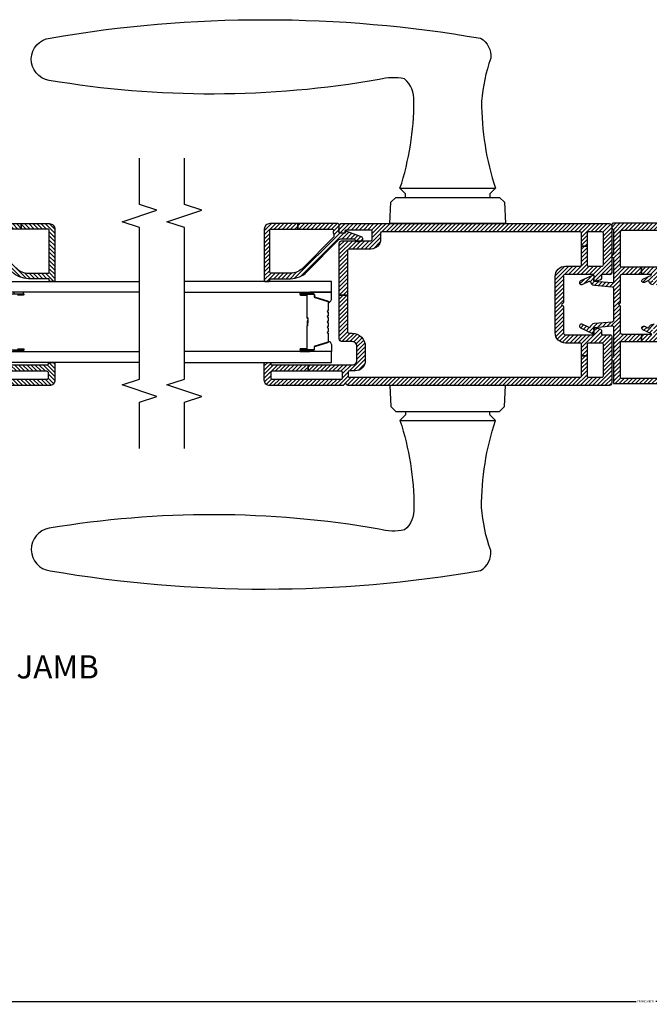
# Model space of a CAD drawing. Units: inches. Extents: x 0 to 402, y 0 to 258.
# Drawn here: x 29 to 35, y 158 to 168 of the extents above; entities that cross this region are included whole.
import ezdxf

# ---------------------------------------------------------------- set-up
doc = ezdxf.new("R2010")
doc.units = ezdxf.units.IN
doc.header["$MEASUREMENT"] = 0
doc.layers.get('Defpoints').update_dxf_attribs({"color": 253})
for name, color, linetype in [('ZP-ANNO-DIMS', 2, 'Continuous'), ('ZP-ANNO-MARK', 9, 'Continuous'), ('ZP-ANNO-TITL', 44, 'Continuous'), ('ZP-SECT-ALUM', 63, 'Continuous'), ('ZP-SECT-GLAS', 153, 'Continuous'), ('ZP-SECT-HDWR', 53, 'Continuous'), ('ZP-SECT-SEAL', 8, 'Continuous'), ('ZP-SECT-VINL', 130, 'Continuous'), ('ZP-SECT-VLHA', 124, 'Continuous')]:
    doc.layers.add(name, color=color, linetype=linetype)
doc.layers.add('ZP-ANNO-NPLT', color=7, linetype='Continuous', plot=False)
doc.styles.get("Standard").update_dxf_attribs({"font": 'arial.ttf'})
doc.dimstyles.new('3 inch Tick', dxfattribs={"dimtxt": 0.25, "dimasz": 0.125, "dimexe": 0.09375, "dimexo": 0.25, "dimgap": 0.0875, "dimtad": 1, "dimdec": 4, "dimzin": 10, "dimdsep": 46, "dimlunit": 5, "dimtxsty": 'Standard', "dimblk1": 'ARCHTICK', "dimblk2": 'ARCHTICK', "dimsah": 1, "dimcen": 0.09, "dimclrd": 256, "dimclre": 256, "dimclrt": 255, "dimadec": 3, "dimazin": 2, "dimtfac": 0.75, "dimtdec": 4, "dimtofl": 0, "dimtmove": 2, "dimatfit": 3, "dimfxl": 1, "dimfrac": 2, "dimtolj": 1, "dimtzin": 0, "dimlwd": -1, "dimlwe": -1, "dimarcsym": 0})
pattern_1 = [(315, (3.439315, 4.17613), (0.02209709, 0.02209709), [])]

# ---------------------------------------------------------------- blocks, each defined once
blk = doc.blocks.new('101CS - WinDor Inswing Door BF (Dual .875in IG) Astragal')
at = {"layer": 'ZP-SECT-VLHA'}
h = blk.add_hatch(dxfattribs=at)
h.set_pattern_fill('ANSI31', color=256, scale=0.25, angle=-90)
h.set_pattern_definition(pattern_1)
edge = h.paths.add_edge_path()
edge.add_line((5.187, 3.351), (5.187, 0.454))
edge.add_arc((5.157, 0.456), 0.03, 270, 356.777, ccw=False)
edge.add_line((5.157, 0.426), (4.652, 0.426))
edge.add_arc((4.652, 0.441), 0.015, 180, 270, ccw=False)
edge.add_line((4.637, 0.441), (4.637, 0.526))
edge.add_arc((4.627, 0.526), 0.01, 0, 90)
edge.add_line((4.627, 0.536), (4.593, 0.536))
edge.add_arc((4.593, 0.551), 0.015, 200, 270, ccw=False)
edge.add_line((4.579, 0.546), (4.564, 0.589))
edge.add_arc((4.582, 0.596), 0.02, 90, 200, ccw=False)
edge.add_line((4.582, 0.616), (4.622, 0.616))
edge.add_arc((4.622, 0.631), 0.015, 270, 360)
edge.add_line((4.637, 0.631), (4.637, 0.931))
edge.add_arc((4.622, 0.931), 0.015, 360, 450)
edge.add_line((4.622, 0.946), (4.339, 0.946))
edge.add_arc((4.339, 0.961), 0.015, 225, 270, ccw=False)
edge.add_line((4.328, 0.951), (4.312, 0.966))
edge.add_line((4.312, 0.966), (4.297, 0.951))
edge.add_arc((4.286, 0.961), 0.015, 270, 315, ccw=False)
edge.add_line((4.286, 0.946), (4.007, 0.946))
edge.add_arc((4.007, 0.926), 0.02, 90, 180)
edge.add_line((3.987, 0.926), (3.987, 0.631))
edge.add_arc((4.002, 0.631), 0.015, 180, 270)
edge.add_line((4.002, 0.616), (4.042, 0.616))
edge.add_arc((4.042, 0.596), 0.02, -20, 90, ccw=False)
edge.add_line((4.061, 0.589), (4.045, 0.546))
edge.add_arc((4.031, 0.551), 0.015, 270, 340, ccw=False)
edge.add_line((4.031, 0.536), (3.997, 0.536))
edge.add_arc((3.997, 0.526), 0.01, 90, 180)
edge.add_line((3.987, 0.526), (3.987, 0.441))
edge.add_arc((3.972, 0.441), 0.015, -90, 0, ccw=False)
edge.add_line((3.972, 0.426), (3.467, 0.426))
edge.add_arc((3.467, 0.456), 0.03, 180, 270, ccw=False)
edge.add_line((3.437, 0.456), (3.437, 3.27))
edge.add_arc((3.452, 3.27), 0.015, 115.3769, 180, ccw=False)
edge.add_arc((3.437, 3.301), 0.02, 295.3769, 424.6231)
edge.add_arc((3.452, 3.333), 0.015, 180, 244.6231, ccw=False)
edge.add_line((3.437, 3.333), (3.437, 4.116))
edge.add_arc((3.497, 4.116), 0.06, 90, 180, ccw=False)
edge.add_line((3.497, 4.176), (3.675, 4.176))
edge.add_arc((3.675, 4.164), 0.012, 0, 90, ccw=False)
edge.add_line((3.687, 4.164), (3.687, 4.116))
edge.add_arc((3.677, 4.115), 0.01, -105.0417, 3.6763, ccw=False)
edge.add_arc((3.672, 4.096), 0.01, 75.9638, 180)
edge.add_line((3.662, 4.096), (3.662, 3.704))
edge.add_line((3.662, 3.704), (3.592, 3.704))
edge.add_line((3.592, 3.704), (3.592, 4.091))
edge.add_arc((3.577, 4.091), 0.015, 0, 90)
edge.add_line((3.577, 4.106), (3.522, 4.106))
edge.add_arc((3.522, 4.091), 0.015, 90, 180)
edge.add_line((3.507, 4.091), (3.507, 3.346))
edge.add_arc((3.522, 3.346), 0.015, 180, 270)
edge.add_line((3.522, 3.331), (3.577, 3.331))
edge.add_arc((3.577, 3.346), 0.015, 270, 360)
edge.add_line((3.592, 3.346), (3.592, 3.704))
edge.add_line((3.592, 3.704), (3.662, 3.704))
edge.add_line((3.662, 3.704), (3.662, 3.226))
edge.add_arc((3.712, 3.226), 0.05, 180, 270)
edge.add_line((3.712, 3.176), (3.862, 3.176))
edge.add_arc((3.862, 3.226), 0.05, 270, 360)
edge.add_line((3.912, 3.226), (3.912, 3.336))
edge.add_arc((3.942, 3.336), 0.03, 90, 180, ccw=False)
edge.add_line((3.942, 3.366), (4.413, 3.366))
edge.add_line((4.413, 3.366), (4.413, 3.276))
edge.add_line((4.413, 3.276), (4.017, 3.276))
edge.add_arc((4.017, 3.261), 0.015, 90, 180)
edge.add_line((4.002, 3.261), (4.002, 3.226))
edge.add_arc((3.862, 3.226), 0.14, -90, 0, ccw=False)
edge.add_line((3.862, 3.086), (3.707, 3.086))
edge.add_arc((3.707, 3.196), 0.11, 180.0015, 270, ccw=False)
edge.add_line((3.597, 3.196), (3.597, 3.256))
edge.add_arc((3.582, 3.256), 0.015, 0.0015, 90)
edge.add_line((3.582, 3.271), (3.542, 3.271))
edge.add_arc((3.542, 3.256), 0.015, 90, 180)
edge.add_line((3.527, 3.256), (3.527, 0.766))
edge.add_arc((3.542, 0.766), 0.015, 180, 270)
edge.add_line((3.542, 0.751), (3.757, 0.751))
edge.add_line((3.757, 0.751), (3.757, 0.691))
edge.add_line((3.757, 0.691), (3.542, 0.691))
edge.add_arc((3.542, 0.676), 0.015, 90, 180)
edge.add_line((3.527, 0.676), (3.527, 0.531))
edge.add_arc((3.542, 0.531), 0.015, 180, 270)
edge.add_line((3.542, 0.516), (3.882, 0.516))
edge.add_arc((3.882, 0.531), 0.015, 270, 360)
edge.add_line((3.897, 0.531), (3.897, 0.676))
edge.add_arc((3.882, 0.676), 0.015, 0, 90)
edge.add_line((3.882, 0.691), (3.757, 0.691))
edge.add_line((3.757, 0.691), (3.757, 0.751))
edge.add_line((3.757, 0.751), (3.882, 0.751))
edge.add_arc((3.882, 0.766), 0.015, 270, 360)
edge.add_line((3.897, 0.766), (3.897, 0.926))
edge.add_arc((4.007, 0.926), 0.11, 90, 180, ccw=False)
edge.add_line((4.007, 1.036), (4.617, 1.036))
edge.add_arc((4.617, 0.926), 0.11, 0, 90, ccw=False)
edge.add_line((4.727, 0.926), (4.727, 0.766))
edge.add_arc((4.742, 0.766), 0.015, 180, 270)
edge.add_line((4.742, 0.751), (4.944, 0.751))
edge.add_line((4.944, 0.751), (4.944, 0.691))
edge.add_line((4.944, 0.691), (4.742, 0.691))
edge.add_arc((4.742, 0.676), 0.015, 90, 180)
edge.add_line((4.727, 0.676), (4.727, 0.531))
edge.add_arc((4.742, 0.531), 0.015, 180, 270)
edge.add_line((4.742, 0.516), (5.082, 0.516))
edge.add_arc((5.082, 0.531), 0.015, 270, 360)
edge.add_line((5.097, 0.531), (5.097, 0.676))
edge.add_arc((5.082, 0.676), 0.015, 0, 90)
edge.add_line((5.082, 0.691), (4.944, 0.691))
edge.add_line((4.944, 0.691), (4.944, 0.751))
edge.add_line((4.944, 0.751), (5.082, 0.751))
edge.add_arc((5.082, 0.766), 0.015, 270, 360)
edge.add_line((5.097, 0.766), (5.097, 2.906))
edge.add_arc((5.082, 2.906), 0.015, 360, 450)
edge.add_line((5.082, 2.921), (5.017, 2.921))
edge.add_arc((5.017, 3.026), 0.105, 180, 270, ccw=False)
edge.add_line((4.912, 3.026), (4.912, 3.261))
edge.add_arc((4.897, 3.261), 0.015, 0, 90)
edge.add_line((4.897, 3.276), (4.413, 3.276))
edge.add_line((4.413, 3.276), (4.413, 3.366))
edge.add_line((4.413, 3.366), (4.972, 3.366))
edge.add_arc((4.972, 3.336), 0.03, 0, 90, ccw=False)
edge.add_line((5.002, 3.336), (5.002, 3.026))
edge.add_arc((5.017, 3.026), 0.015, 180, 270)
edge.add_line((5.017, 3.011), (5.102, 3.011))
edge.add_arc((5.102, 3.026), 0.015, 270, 360)
edge.add_line((5.117, 3.026), (5.117, 3.291))
edge.add_arc((5.102, 3.291), 0.015, 0, 99.6055)
edge.add_arc((5.097, 3.321), 0.015, 178.3925, 279.6055, ccw=False)
edge.add_line((5.082, 3.321), (5.082, 3.351))
edge.add_arc((5.097, 3.351), 0.015, 90, 180, ccw=False)
edge.add_line((5.097, 3.366), (5.172, 3.366))
edge.add_arc((5.172, 3.351), 0.015, 0, 90, ccw=False)
h = blk.add_hatch(dxfattribs=at)
h.set_pattern_fill('ANSI31', color=256, scale=0.25, angle=-90)
h.set_pattern_definition(pattern_1)
edge = h.paths.add_edge_path()
edge.add_line((5.127, 4.176), (4.572, 4.176))
edge.add_arc((4.572, 4.166), 0.01, 90, 180)
edge.add_line((4.562, 4.166), (4.562, 4.126))
edge.add_arc((4.572, 4.126), 0.01, 180, 270)
edge.add_line((4.572, 4.116), (4.582, 4.116))
edge.add_arc((4.582, 4.106), 0.01, 0, 90, ccw=False)
edge.add_line((4.592, 4.106), (4.592, 3.893))
edge.add_arc((4.842, 3.893), 0.25, 180, 225.1747)
edge.add_line((4.666, 3.715), (5.014, 3.37))
edge.add_arc((4.992, 3.349), 0.03, 0, 45.1747, ccw=False)
edge.add_line((5.022, 3.349), (5.022, 3.217))
edge.add_arc((4.992, 3.217), 0.03, 293.5823, 360, ccw=False)
edge.add_arc((5.01, 3.176), 0.015, 113.5823, 180)
edge.add_line((4.995, 3.176), (4.995, 3.137))
edge.add_arc((5.02, 3.137), 0.025, 180, 339.7181)
edge.add_line((5.044, 3.128), (5.106, 3.295))
edge.add_arc((5.101, 3.297), 0.005, 339.7181, 455)
edge.add_line((5.1, 3.302), (5.088, 3.301))
edge.add_arc((5.087, 3.306), 0.005, 180, 275, ccw=False)
edge.add_line((5.082, 3.306), (5.082, 3.357))
edge.add_arc((5.097, 3.357), 0.015, 85.7369, 180, ccw=False)
edge.add_line((5.099, 3.372), (5.171, 3.366))
edge.add_arc((5.172, 3.381), 0.015, 265.7369, 360)
edge.add_line((5.187, 3.381), (5.187, 3.813))
edge.add_line((5.187, 3.813), (5.127, 3.813))
edge.add_line((5.127, 3.813), (5.127, 3.445))
edge.add_arc((5.112, 3.445), 0.015, 260.4059, 360, ccw=False)
edge.add_arc((5.097, 3.356), 0.075, 80.4059, 112.3927)
edge.add_arc((5.057, 3.453), 0.03, 225.1747, 292.3927, ccw=False)
edge.add_line((5.036, 3.432), (4.708, 3.758))
edge.add_arc((4.842, 3.893), 0.19, 180, 225.1747, ccw=False)
edge.add_line((4.652, 3.893), (4.652, 4.101))
edge.add_arc((4.667, 4.101), 0.015, 90, 180, ccw=False)
edge.add_line((4.667, 4.116), (5.112, 4.116))
edge.add_arc((5.112, 4.101), 0.015, 0, 90, ccw=False)
edge.add_line((5.127, 4.101), (5.127, 3.813))
edge.add_line((5.127, 3.813), (5.187, 3.813))
edge.add_line((5.187, 3.813), (5.187, 4.116))
edge.add_arc((5.127, 4.116), 0.06, 360, 450)
h = blk.add_hatch(dxfattribs=at)
h.set_pattern_fill('ANSI31', color=256, scale=0.25, angle=-90)
h.set_pattern_definition(pattern_1)
edge = h.paths.add_edge_path()
edge.add_line((4.715, 0.105), (4.715, 0.316))
edge.add_arc((4.73, 0.316), 0.015, 90, 180, ccw=False)
edge.add_line((4.73, 0.331), (5.1, 0.331))
edge.add_arc((5.1, 0.316), 0.015, 0, 90, ccw=False)
edge.add_line((5.115, 0.316), (5.115, -0.124))
edge.add_arc((5.1, -0.124), 0.015, -89.9999, 0, ccw=False)
edge.add_line((5.1, -0.139), (4.73, -0.139))
edge.add_arc((4.73, -0.124), 0.015, 180, 270.0001, ccw=False)
edge.add_line((4.715, -0.124), (4.715, 0.105))
edge.add_line((4.715, 0.105), (4.64, 0.105))
edge.add_line((4.64, 0.105), (4.64, -0.009))
edge.add_arc((4.625, -0.009), 0.015, 270, 360, ccw=False)
edge.add_line((4.625, -0.024), (4.585, -0.024))
edge.add_arc((4.585, -0.044), 0.02, 90, 200)
edge.add_line((4.566, -0.051), (4.581, -0.094))
edge.add_arc((4.596, -0.089), 0.015, 200, 270)
edge.add_line((4.596, -0.104), (4.63, -0.104))
edge.add_arc((4.63, -0.114), 0.01, 0, 90, ccw=False)
edge.add_line((4.64, -0.114), (4.64, -0.199))
edge.add_arc((4.655, -0.199), 0.015, 180, 270.0001)
edge.add_line((4.655, -0.214), (5.16, -0.214))
edge.add_arc((5.16, -0.184), 0.03, 270.0001, 360)
edge.add_line((5.19, -0.184), (5.19, 0.411))
edge.add_arc((5.175, 0.411), 0.015, 360, 449.9996)
edge.add_line((5.175, 0.426), (5.143, 0.426))
edge.add_arc((5.143, 0.411), 0.015, 89.9996, 160.5284)
edge.add_arc((5.115, 0.421), 0.015, 270, 340.5284, ccw=False)
edge.add_line((5.115, 0.406), (4.866, 0.406))
edge.add_arc((4.866, 0.416), 0.01, 199.4745, 270, ccw=False)
edge.add_arc((4.838, 0.406), 0.02, 19.4745, 160.5255)
edge.add_arc((4.81, 0.416), 0.01, 270, 340.5255, ccw=False)
edge.add_line((4.81, 0.406), (4.562, 0.406))
edge.add_arc((4.562, 0.421), 0.015, 175, 270, ccw=False)
edge.add_line((4.547, 0.422), (4.563, 0.61))
edge.add_arc((4.575, 0.609), 0.0113, 85, 175, ccw=False)
edge.add_line((4.576, 0.62), (4.617, 0.616))
edge.add_arc((4.618, 0.627), 0.0113, 265, 385)
edge.add_line((4.628, 0.632), (4.568, 0.762))
edge.add_arc((4.549, 0.753), 0.0206, 25, 205)
edge.add_line((4.53, 0.744), (4.565, 0.669))
edge.add_arc((4.558, 0.666), 0.0075, -74.0846, 25, ccw=False)
edge.add_arc((4.575, 0.609), 0.0525, 105.9154, 175)
edge.add_line((4.522, 0.613), (4.505, 0.42))
edge.add_arc((4.491, 0.421), 0.015, 270, 355, ccw=False)
edge.add_line((4.491, 0.406), (4.139, 0.406))
edge.add_arc((4.139, 0.421), 0.015, 185, 270, ccw=False)
edge.add_line((4.124, 0.42), (4.107, 0.613))
edge.add_arc((4.055, 0.609), 0.0525, 5, 74.0846)
edge.add_arc((4.071, 0.666), 0.0075, 155, 254.0846, ccw=False)
edge.add_line((4.064, 0.669), (4.099, 0.744))
edge.add_arc((4.081, 0.753), 0.0206, 335, 515)
edge.add_line((4.062, 0.762), (4.001, 0.632))
edge.add_arc((4.012, 0.627), 0.0113, 155, 275)
edge.add_line((4.013, 0.616), (4.054, 0.62))
edge.add_arc((4.055, 0.609), 0.0113, 5, 95, ccw=False)
edge.add_line((4.066, 0.61), (4.082, 0.422))
edge.add_arc((4.067, 0.421), 0.015, -90, 5, ccw=False)
edge.add_line((4.067, 0.406), (3.75, 0.406))
edge.add_arc((3.75, 0.416), 0.01, 199.4745, 270, ccw=False)
edge.add_arc((3.722, 0.406), 0.02, 19.4745, 160.5255)
edge.add_arc((3.694, 0.416), 0.01, 270, 340.5255, ccw=False)
edge.add_line((3.694, 0.406), (3.459, 0.406))
edge.add_line((3.459, 0.406), (3.459, -0.214))
edge.add_line((3.459, -0.214), (3.975, -0.214))
edge.add_arc((3.975, -0.199), 0.015, 270, 360)
edge.add_line((3.99, -0.199), (3.99, -0.114))
edge.add_arc((4, -0.114), 0.01, 90, 180, ccw=False)
edge.add_line((4, -0.104), (4.033, -0.104))
edge.add_arc((4.033, -0.089), 0.015, 270, 340)
edge.add_line((4.048, -0.094), (4.063, -0.051))
edge.add_arc((4.045, -0.044), 0.02, 340, 450)
edge.add_line((4.045, -0.024), (4.005, -0.024))
edge.add_arc((4.005, -0.009), 0.015, 180, 270, ccw=False)
edge.add_line((3.99, -0.009), (3.99, 0.105))
edge.add_line((3.99, 0.105), (3.915, 0.105))
edge.add_line((3.915, 0.105), (3.915, -0.124))
edge.add_arc((3.9, -0.124), 0.015, -89.7118, 0, ccw=False)
edge.add_line((3.9, -0.139), (3.529, -0.139))
edge.add_arc((3.529, -0.124), 0.015, 180, 269.9999, ccw=False)
edge.add_line((3.514, -0.124), (3.514, 0.316))
edge.add_arc((3.529, 0.316), 0.015, 90, 180, ccw=False)
edge.add_line((3.529, 0.331), (3.9, 0.331))
edge.add_arc((3.9, 0.316), 0.015, 0, 90, ccw=False)
edge.add_line((3.915, 0.316), (3.915, 0.105))
edge.add_line((3.915, 0.105), (3.99, 0.105))
edge.add_line((3.99, 0.105), (3.99, 0.311))
edge.add_arc((4.01, 0.311), 0.02, 90, 180, ccw=False)
edge.add_line((4.01, 0.331), (4.288, 0.331))
edge.add_arc((4.288, 0.346), 0.015, 270, 315)
edge.add_line((4.299, 0.336), (4.315, 0.351))
edge.add_line((4.315, 0.351), (4.33, 0.336))
edge.add_arc((4.341, 0.346), 0.015, 225, 270)
edge.add_line((4.341, 0.331), (4.625, 0.331))
edge.add_arc((4.625, 0.316), 0.015, 0, 90, ccw=False)
edge.add_line((4.64, 0.316), (4.64, 0.105))
edge.add_line((4.64, 0.105), (4.715, 0.105))
h = blk.add_hatch(dxfattribs=at)
h.set_pattern_fill('ANSI31', color=256, scale=0.25, angle=-90)
h.set_pattern_definition(pattern_1)
edge = h.paths.add_edge_path()
edge.add_arc((4.559, 0.032), 0.01, 287.045, 385)
edge.add_line((4.568, 0.036), (4.551, 0.073))
edge.add_arc((4.569, 0.081), 0.02, 25, 205, ccw=False)
edge.add_line((4.588, 0.09), (4.631, -0.003))
edge.add_arc((4.62, -0.008), 0.0112, -95, 25, ccw=False)
edge.add_line((4.619, -0.019), (4.578, -0.015))
edge.add_arc((4.577, -0.025), 0.01, 85, 175)
edge.add_line((4.567, -0.024), (4.556, -0.148))
edge.add_arc((4.566, -0.149), 0.01, 175, 270)
edge.add_line((4.566, -0.159), (4.585, -0.159))
edge.add_arc((4.585, -0.149), 0.01, 270, 360)
edge.add_line((4.595, -0.149), (4.595, -0.124))
edge.add_arc((4.615, -0.124), 0.02, 0, 180, ccw=False)
edge.add_line((4.635, -0.124), (4.635, -0.199))
edge.add_arc((4.62, -0.199), 0.015, 270, 360, ccw=False)
edge.add_line((4.62, -0.214), (4.01, -0.214))
edge.add_arc((4.01, -0.199), 0.015, 180, 270, ccw=False)
edge.add_line((3.995, -0.199), (3.995, -0.124))
edge.add_arc((4.015, -0.124), 0.02, 0, 180, ccw=False)
edge.add_line((4.035, -0.124), (4.035, -0.149))
edge.add_arc((4.044, -0.149), 0.01, 180, 270)
edge.add_line((4.044, -0.159), (4.063, -0.159))
edge.add_arc((4.063, -0.149), 0.01, 270, 365)
edge.add_line((4.073, -0.148), (4.062, -0.024))
edge.add_arc((4.052, -0.025), 0.01, 5, 95)
edge.add_line((4.051, -0.015), (4.01, -0.019))
edge.add_arc((4.009, -0.008), 0.0112, 155, 275, ccw=False)
edge.add_line((3.998, -0.003), (4.041, 0.09))
edge.add_arc((4.06, 0.081), 0.02, -25, 155, ccw=False)
edge.add_line((4.078, 0.073), (4.061, 0.036))
edge.add_arc((4.07, 0.032), 0.01, 155, 252.955)
edge.add_arc((4.052, -0.025), 0.05, 5, 72.955, ccw=False)
edge.add_line((4.102, -0.021), (4.113, -0.15))
edge.add_arc((4.123, -0.149), 0.01, 185, 270)
edge.add_line((4.123, -0.159), (4.506, -0.159))
edge.add_arc((4.506, -0.149), 0.01, 270, 355)
edge.add_line((4.516, -0.15), (4.527, -0.021))
edge.add_arc((4.577, -0.025), 0.05, 107.045, 175, ccw=False)
at = {"layer": 'ZP-SECT-ALUM'}
blk.add_lwpolyline([(4.256, 3.486, -0.198912), (4.251, 3.488), (4.246, 3.493, 0.414214), (4.232, 3.493), (4.227, 3.488, -0.198912), (4.222, 3.486), (4.199, 3.486, -0.198912), (4.194, 3.488), (4.189, 3.493, 0.414214), (4.175, 3.493), (4.17, 3.488, -0.198912), (4.165, 3.486), (4.142, 3.486, -0.198912), (4.137, 3.488), (4.132, 3.493, 0.414214), (4.118, 3.493), (4.113, 3.488, -0.198912), (4.108, 3.486), (4.085, 3.486, -0.198912), (4.08, 3.488), (4.075, 3.493, 0.414214), (4.061, 3.493), (4.056, 3.488, -0.198912), (4.051, 3.486), (4.028, 3.486, -0.198912), (4.023, 3.488), (4.018, 3.493, 0.414214), (4.004, 3.493), (3.999, 3.488, -0.198912), (3.994, 3.486), (3.912, 3.486, -0.329751), (3.905, 3.491), (3.862, 3.631, 0.329751), (3.851, 3.639), (3.831, 3.639, -0.414214), (3.824, 3.646), (3.824, 3.784, -1), (3.83, 3.784), (3.83, 3.721, 0.414214), (3.84, 3.712), (4.08, 3.712, -0.341999), (4.081, 3.711, 0.341999), (4.086, 3.707), (4.135, 3.707), (4.135, 3.712), (4.086, 3.712, -0.327919), (4.085, 3.712, 0.327919), (4.08, 3.716), (3.84, 3.716, -0.414214), (3.835, 3.721), (3.835, 3.784, 1), (3.82, 3.784), (3.82, 3.646, 0.414214), (3.831, 3.634), (3.851, 3.634, -0.329751), (3.858, 3.629), (3.901, 3.489, 0.329751), (3.912, 3.481), (3.994, 3.481, 0.198912), (4.002, 3.485), (4.007, 3.49, -0.414214), (4.014, 3.49), (4.02, 3.485, 0.198912), (4.028, 3.481), (4.051, 3.481, 0.198912), (4.059, 3.485), (4.064, 3.49, -0.414214), (4.071, 3.49), (4.077, 3.485, 0.198912), (4.085, 3.481), (4.108, 3.481, 0.198912), (4.116, 3.485), (4.121, 3.49, -0.414214), (4.128, 3.49), (4.134, 3.485, 0.198912), (4.142, 3.481), (4.165, 3.481, 0.198912), (4.173, 3.485), (4.178, 3.49, -0.414214), (4.185, 3.49), (4.191, 3.485, 0.198912), (4.199, 3.481), (4.222, 3.481, 0.198912), (4.23, 3.485), (4.235, 3.49, -0.414214), (4.242, 3.49), (4.248, 3.485, 0.198912), (4.256, 3.481), (4.338, 3.481, 0.329751), (4.349, 3.489), (4.392, 3.629, -0.329751), (4.398, 3.634), (4.418, 3.634, 0.414214), (4.43, 3.646), (4.43, 3.784, 1), (4.415, 3.784), (4.415, 3.721, -0.414214), (4.41, 3.716), (4.17, 3.716, 0.414214), (4.165, 3.711), (4.165, 3.709, -0.414214), (4.163, 3.707), (4.115, 3.707), (4.115, 3.703), (4.163, 3.703, 0.414214), (4.169, 3.709), (4.169, 3.711, -0.414214), (4.17, 3.712), (4.41, 3.712, 0.414214), (4.419, 3.721), (4.419, 3.784, -1), (4.425, 3.784), (4.425, 3.646, -0.414214), (4.418, 3.639), (4.398, 3.639, 0.329751), (4.387, 3.631), (4.345, 3.491, -0.329751), (4.338, 3.486)], format="xyb", close=True, dxfattribs=at)
at = {"layer": 'ZP-SECT-GLAS', "flags": 128}
for points in [[(3.687, 5.039), (3.687, 3.449), (3.804, 3.449), (3.804, 5.039)], [(4.445, 5.039), (4.445, 3.449), (4.562, 3.449), (4.562, 5.039)]]:
    blk.add_lwpolyline(points, dxfattribs=at)
at = {"layer": 'ZP-SECT-HDWR'}
for points in [[(3.06, 2.711, -0.079284), (2.12, 2.561, -0.249633), (1.878, 2.664, -0.118901), (1.887, 2.935, 0.085058), (1.896, 6.498, 0.862024), (1.438, 6.489, 0.085805), (1.441, 1.841, 0.296852), (1.656, 1.732, -0.062509), (2.12, 1.831, -0.079284), (3.06, 1.681)], [(5.568, 2.711, 0.079284), (6.508, 2.561, 0.249633), (6.75, 2.664, 0.118901), (6.742, 2.935, -0.085058), (6.733, 6.498, -0.862024), (7.191, 6.489, -0.085805), (7.188, 1.841, -0.296852), (6.972, 1.732, 0.062509), (6.508, 1.831, 0.079284), (5.568, 1.681)]]:
    blk.add_lwpolyline(points, format="xyb", dxfattribs=at)
for points in [[(3.439, 1.571), (3.439, 2.821), (3.212, 2.809), (3.159, 2.757), (3.159, 1.636), (3.212, 1.583)], [(5.189, 1.571), (5.189, 2.821), (5.417, 2.809), (5.469, 2.757), (5.469, 1.636), (5.417, 1.583)]]:
    blk.add_lwpolyline(points, close=True, dxfattribs=at)
for points in [[(3.159, 2.651), (3.12, 2.651), (3.06, 2.711), (3.06, 1.681), (3.12, 1.741), (3.159, 1.741)], [(5.469, 2.651), (5.508, 2.651), (5.568, 2.711), (5.568, 1.681), (5.508, 1.741), (5.469, 1.741)]]:
    blk.add_lwpolyline(points, dxfattribs=at)
at = {"layer": 'ZP-SECT-SEAL'}
for points in [[(3.804, 3.683), (3.82, 3.683), (3.82, 3.784, -0.120168), (3.821, 3.787), (3.804, 3.787)], [(4.445, 3.683), (4.43, 3.683), (4.43, 3.784, 0.120168), (4.429, 3.787), (4.445, 3.787)], [(3.901, 3.489, 0.329751), (3.912, 3.481), (3.918, 3.481, -0.300665), (3.866, 3.449), (3.804, 3.449), (3.804, 3.683), (3.82, 3.683), (3.82, 3.646, 0.414214), (3.831, 3.634), (3.851, 3.634, -0.329751), (3.858, 3.629)], [(4.349, 3.489, -0.329751), (4.338, 3.481), (4.332, 3.481, 0.300665), (4.383, 3.449), (4.445, 3.449), (4.445, 3.683), (4.43, 3.683), (4.43, 3.646, -0.414214), (4.418, 3.634), (4.398, 3.634, 0.329751), (4.392, 3.629)]]:
    blk.add_lwpolyline(points, format="xyb", close=True, dxfattribs=at)
at = {"layer": 'ZP-SECT-VINL'}
for points in [[(5.187, 3.351), (5.187, 0.454, -0.397832), (5.157, 0.426), (4.652, 0.426, -0.414214), (4.637, 0.441), (4.637, 0.526, 0.414214), (4.627, 0.536), (4.593, 0.536, -0.315299), (4.579, 0.546), (4.564, 0.589, -0.520567), (4.582, 0.616), (4.622, 0.616, 0.414214), (4.637, 0.631), (4.637, 0.931, 0.414214), (4.622, 0.946), (4.339, 0.946, -0.198912), (4.328, 0.951), (4.312, 0.966), (4.297, 0.951, -0.198912), (4.286, 0.946), (4.007, 0.946, 0.414214), (3.987, 0.926), (3.987, 0.631, 0.414214), (4.002, 0.616), (4.042, 0.616, -0.520567), (4.061, 0.589), (4.045, 0.546, -0.315299), (4.031, 0.536), (3.997, 0.536, 0.414214), (3.987, 0.526), (3.987, 0.441, -0.414214), (3.972, 0.426), (3.467, 0.426, -0.414214), (3.437, 0.456), (3.437, 3.27, -0.28969), (3.446, 3.283, 0.632456), (3.446, 3.319, -0.28969), (3.437, 3.333), (3.437, 4.116, -0.414214), (3.497, 4.176), (3.675, 4.176, -0.414214), (3.687, 4.164), (3.687, 4.116, -0.513478), (3.675, 4.106, 0.487928), (3.662, 4.096), (3.662, 3.704), (3.592, 3.704), (3.592, 4.091, 0.414214), (3.577, 4.106), (3.522, 4.106, 0.414214), (3.507, 4.091), (3.507, 3.346, 0.414214), (3.522, 3.331), (3.577, 3.331, 0.414214), (3.592, 3.346), (3.592, 3.704), (3.662, 3.704), (3.662, 3.226, 0.414214), (3.712, 3.176), (3.862, 3.176, 0.414214), (3.912, 3.226), (3.912, 3.336, -0.414214), (3.942, 3.366), (4.413, 3.366), (4.413, 3.276), (4.017, 3.276, 0.414214), (4.002, 3.261), (4.002, 3.226, -0.414214), (3.862, 3.086), (3.707, 3.086, -0.414206), (3.597, 3.196), (3.597, 3.256, 0.414206), (3.582, 3.271), (3.542, 3.271, 0.414214), (3.527, 3.256), (3.527, 0.766, 0.414214), (3.542, 0.751), (3.757, 0.751), (3.757, 0.691), (3.542, 0.691, 0.414214), (3.527, 0.676), (3.527, 0.531, 0.414214), (3.542, 0.516), (3.882, 0.516, 0.414214), (3.897, 0.531), (3.897, 0.676, 0.414214), (3.882, 0.691), (3.757, 0.691), (3.757, 0.751), (3.882, 0.751, 0.414214), (3.897, 0.766), (3.897, 0.926, -0.414214), (4.007, 1.036), (4.617, 1.036, -0.414214), (4.727, 0.926), (4.727, 0.766, 0.414214), (4.742, 0.751), (4.944, 0.751), (4.944, 0.691), (4.742, 0.691, 0.414214), (4.727, 0.676), (4.727, 0.531, 0.414214), (4.742, 0.516), (5.082, 0.516, 0.414214), (5.097, 0.531), (5.097, 0.676, 0.414214), (5.082, 0.691), (4.944, 0.691), (4.944, 0.751), (5.082, 0.751, 0.414214), (5.097, 0.766), (5.097, 2.906, 0.414214), (5.082, 2.921), (5.017, 2.921, -0.414214), (4.912, 3.026), (4.912, 3.261, 0.414214), (4.897, 3.276), (4.413, 3.276), (4.413, 3.366), (4.972, 3.366, -0.414214), (5.002, 3.336), (5.002, 3.026, 0.414214), (5.017, 3.011), (5.102, 3.011, 0.414214), (5.117, 3.026), (5.117, 3.291, 0.464214), (5.1, 3.306, -0.472767), (5.082, 3.321), (5.082, 3.351, -0.414214), (5.097, 3.366), (5.172, 3.366, -0.414214)], [(5.127, 4.176), (4.572, 4.176, 0.414214), (4.562, 4.166), (4.562, 4.126, 0.414214), (4.572, 4.116), (4.582, 4.116, -0.414214), (4.592, 4.106), (4.592, 3.893, 0.199705), (4.666, 3.715), (5.014, 3.37, -0.199705), (5.022, 3.349), (5.022, 3.217, -0.298197), (5.004, 3.19, 0.298197), (4.995, 3.176), (4.995, 3.137, 0.837006), (5.044, 3.128), (5.106, 3.295, 0.55022), (5.1, 3.302), (5.088, 3.301, -0.440011), (5.082, 3.306), (5.082, 3.357, -0.436178), (5.099, 3.372), (5.171, 3.366, 0.436178), (5.187, 3.381), (5.187, 3.813), (5.127, 3.813), (5.127, 3.445, -0.464153), (5.11, 3.43, 0.140482), (5.069, 3.426, -0.302003), (5.036, 3.432), (4.708, 3.758, -0.199705), (4.652, 3.893), (4.652, 4.101, -0.414214), (4.667, 4.116), (5.112, 4.116, -0.414214), (5.127, 4.101), (5.127, 3.813), (5.187, 3.813), (5.187, 4.116, 0.414214)]]:
    blk.add_lwpolyline(points, format="xyb", close=True, dxfattribs=at)
for points in [[(4.715, -0.124), (4.715, 0.105), (4.64, 0.105), (4.64, -0.009, -0.414214)], [(5.19, -0.184), (5.19, 0.411, 0.414211), (5.175, 0.426), (5.143, 0.426, 0.317837), (5.129, 0.416, -0.317835), (5.115, 0.406), (4.866, 0.406, -0.317822), (4.857, 0.413, 0.707064), (4.819, 0.413, -0.317822), (4.81, 0.406), (4.562, 0.406, -0.44001), (4.547, 0.422), (4.563, 0.61, -0.414214), (4.576, 0.62), (4.617, 0.616, 0.57735), (4.628, 0.632), (4.568, 0.762, 1), (4.53, 0.744), (4.565, 0.669, -0.461454), (4.56, 0.659, 0.310913), (4.522, 0.613), (4.505, 0.42, -0.388879), (4.491, 0.406), (4.139, 0.406, -0.388879), (4.124, 0.42), (4.107, 0.613, 0.310913), (4.069, 0.659, -0.461454), (4.064, 0.669), (4.099, 0.744, 1), (4.062, 0.762), (4.001, 0.632, 0.57735), (4.013, 0.616), (4.054, 0.62, -0.414214), (4.066, 0.61), (4.082, 0.422, -0.44001), (4.067, 0.406), (3.75, 0.406, -0.317822), (3.741, 0.413, 0.707064), (3.703, 0.413, -0.317822), (3.694, 0.406), (3.459, 0.406), (3.459, -0.214)], [(3.99, -0.009), (3.99, 0.105), (3.915, 0.105), (3.915, -0.124, -0.412741)], [(3.514, -0.124), (3.514, 0.316, -0.414214), (3.529, 0.331), (3.9, 0.331, -0.414214), (3.915, 0.316), (3.915, 0.105), (3.99, 0.105), (3.99, 0.311, -0.414214), (4.01, 0.331), (4.288, 0.331, 0.198912), (4.299, 0.336), (4.315, 0.351), (4.33, 0.336, 0.198912), (4.341, 0.331), (4.625, 0.331, -0.414214), (4.64, 0.316), (4.64, 0.105), (4.715, 0.105), (4.715, 0.316, -0.414214), (4.73, 0.331), (5.1, 0.331, -0.414214), (5.115, 0.316), (5.115, -0.124, -0.414213)], [(3.998, -0.003), (4.041, 0.09, -1), (4.078, 0.073), (4.061, 0.036, 0.455489), (4.067, 0.023, -0.305516), (4.102, -0.021)], [(4.527, -0.021, -0.305516), (4.562, 0.023, 0.455489), (4.568, 0.036), (4.551, 0.073, -1), (4.588, 0.09), (4.631, -0.003, -0.57735)]]:
    blk.add_lwpolyline(points, format="xyb", dxfattribs=at)
blk = doc.blocks.new('101CS - WinDor Inswing Door NF 1in (Dual .875in IG) Hinge Jamb')
at = {"layer": 'ZP-SECT-VLHA'}
h = blk.add_hatch(dxfattribs=at)
h.set_pattern_fill('ANSI31', color=256, scale=0.25)
edge = h.paths.add_edge_path()
edge.add_arc((4.742, -1.583), 0.015, 180, 270)
edge.add_line((4.742, -1.598), (4.944, -1.598))
edge.add_line((4.944, -1.598), (4.944, -1.658))
edge.add_line((4.944, -1.658), (4.742, -1.658))
edge.add_arc((4.742, -1.673), 0.015, 90, 180)
edge.add_line((4.727, -1.673), (4.727, -1.833))
edge.add_arc((4.617, -1.833), 0.11, -90, 0, ccw=False)
edge.add_line((4.617, -1.943), (4.007, -1.943))
edge.add_arc((4.007, -1.833), 0.11, 180, 270, ccw=False)
edge.add_line((3.897, -1.833), (3.897, -1.673))
edge.add_arc((3.882, -1.673), 0.015, 0, 90)
edge.add_line((3.882, -1.658), (3.757, -1.658))
edge.add_line((3.757, -1.658), (3.757, -1.598))
edge.add_line((3.757, -1.598), (3.882, -1.598))
edge.add_arc((3.882, -1.583), 0.015, 270, 360)
edge.add_line((3.897, -1.583), (3.897, -1.438))
edge.add_arc((3.882, -1.438), 0.015, 0, 90)
edge.add_line((3.882, -1.423), (3.542, -1.423))
edge.add_arc((3.542, -1.438), 0.015, 90, 180)
edge.add_line((3.527, -1.438), (3.527, -1.583))
edge.add_arc((3.542, -1.583), 0.015, 180, 270)
edge.add_line((3.542, -1.598), (3.757, -1.598))
edge.add_line((3.757, -1.598), (3.757, -1.658))
edge.add_line((3.757, -1.658), (3.542, -1.658))
edge.add_arc((3.542, -1.673), 0.015, 90, 180)
edge.add_line((3.527, -1.673), (3.527, -4.163))
edge.add_arc((3.542, -4.163), 0.015, 180, 270)
edge.add_line((3.542, -4.178), (3.582, -4.178))
edge.add_arc((3.582, -4.163), 0.015, 270, 359.9985)
edge.add_line((3.597, -4.163), (3.597, -4.103))
edge.add_arc((3.707, -4.103), 0.11, 90, 179.9985, ccw=False)
edge.add_line((3.707, -3.993), (3.862, -3.993))
edge.add_arc((3.862, -4.133), 0.14, 0, 90, ccw=False)
edge.add_line((4.002, -4.133), (4.002, -4.168))
edge.add_arc((4.017, -4.168), 0.015, 180, 270)
edge.add_line((4.017, -4.183), (4.413, -4.183))
edge.add_line((4.413, -4.183), (4.413, -4.273))
edge.add_line((4.413, -4.273), (3.942, -4.273))
edge.add_arc((3.942, -4.243), 0.03, 180, 270, ccw=False)
edge.add_line((3.912, -4.243), (3.912, -4.133))
edge.add_arc((3.862, -4.133), 0.05, 360, 450)
edge.add_line((3.862, -4.083), (3.712, -4.083))
edge.add_arc((3.712, -4.133), 0.05, 90, 180)
edge.add_line((3.662, -4.133), (3.662, -4.61))
edge.add_line((3.662, -4.61), (3.592, -4.61))
edge.add_line((3.592, -4.61), (3.592, -4.253))
edge.add_arc((3.577, -4.253), 0.015, 360, 450)
edge.add_line((3.577, -4.238), (3.522, -4.238))
edge.add_arc((3.522, -4.253), 0.015, 90, 180)
edge.add_line((3.507, -4.253), (3.507, -4.998))
edge.add_arc((3.522, -4.998), 0.015, 180, 270)
edge.add_line((3.522, -5.013), (3.577, -5.013))
edge.add_arc((3.577, -4.998), 0.015, 270, 360)
edge.add_line((3.592, -4.998), (3.592, -4.61))
edge.add_line((3.592, -4.61), (3.662, -4.61))
edge.add_line((3.662, -4.61), (3.662, -5.003))
edge.add_arc((3.672, -5.003), 0.01, 180, 270)
edge.add_line((3.672, -5.013), (3.677, -5.013))
edge.add_arc((3.677, -5.023), 0.01, 0, 90, ccw=False)
edge.add_line((3.687, -5.023), (3.687, -5.071))
edge.add_arc((3.675, -5.071), 0.012, 270, 360, ccw=False)
edge.add_line((3.675, -5.083), (3.497, -5.083))
edge.add_arc((3.497, -5.023), 0.06, 180, 270, ccw=False)
edge.add_line((3.437, -5.023), (3.437, -4.239))
edge.add_arc((3.452, -4.239), 0.015, 115.3769, 180, ccw=False)
edge.add_arc((3.437, -4.208), 0.02, 295.3769, 424.6231)
edge.add_arc((3.452, -4.176), 0.015, 180, 244.6231, ccw=False)
edge.add_line((3.437, -4.176), (3.437, -1.363))
edge.add_arc((3.467, -1.363), 0.03, 90, 180, ccw=False)
edge.add_line((3.467, -1.333), (3.972, -1.333))
edge.add_arc((3.972, -1.348), 0.015, 0, 90, ccw=False)
edge.add_line((3.987, -1.348), (3.987, -1.433))
edge.add_arc((3.997, -1.433), 0.01, 180, 270)
edge.add_line((3.997, -1.443), (4.031, -1.443))
edge.add_arc((4.031, -1.458), 0.015, 20, 90, ccw=False)
edge.add_line((4.045, -1.452), (4.061, -1.496))
edge.add_arc((4.042, -1.503), 0.02, -90, 20, ccw=False)
edge.add_line((4.042, -1.523), (4.002, -1.523))
edge.add_arc((4.002, -1.538), 0.015, 90, 180)
edge.add_line((3.987, -1.538), (3.987, -1.833))
edge.add_arc((4.007, -1.833), 0.02, 180, 270)
edge.add_line((4.007, -1.853), (4.286, -1.853))
edge.add_arc((4.286, -1.868), 0.015, 45, 90, ccw=False)
edge.add_line((4.297, -1.857), (4.312, -1.873))
edge.add_line((4.312, -1.873), (4.328, -1.857))
edge.add_arc((4.339, -1.868), 0.015, 90, 135, ccw=False)
edge.add_line((4.339, -1.853), (4.622, -1.853))
edge.add_arc((4.622, -1.838), 0.015, 270, 360)
edge.add_line((4.637, -1.838), (4.637, -1.538))
edge.add_arc((4.622, -1.538), 0.015, 0, 90)
edge.add_line((4.622, -1.523), (4.582, -1.523))
edge.add_arc((4.582, -1.503), 0.02, 160, 270, ccw=False)
edge.add_line((4.564, -1.496), (4.579, -1.452))
edge.add_arc((4.593, -1.458), 0.015, 90, 160, ccw=False)
edge.add_line((4.593, -1.443), (4.627, -1.443))
edge.add_arc((4.627, -1.433), 0.01, 270, 360)
edge.add_line((4.637, -1.433), (4.637, -1.348))
edge.add_arc((4.652, -1.348), 0.015, 90, 180, ccw=False)
edge.add_line((4.652, -1.333), (5.157, -1.333))
edge.add_arc((5.157, -1.363), 0.03, -3.223, 90, ccw=False)
edge.add_line((5.187, -1.364), (5.187, -4.258))
edge.add_arc((5.172, -4.258), 0.015, -90, 0, ccw=False)
edge.add_line((5.172, -4.273), (5.097, -4.273))
edge.add_arc((5.097, -4.258), 0.015, 180, 270, ccw=False)
edge.add_line((5.082, -4.258), (5.082, -4.227))
edge.add_arc((5.097, -4.227), 0.015, 80.3945, 178.3925, ccw=False)
edge.add_arc((5.102, -4.198), 0.015, 260.3945, 360)
edge.add_line((5.117, -4.198), (5.117, -3.933))
edge.add_arc((5.102, -3.933), 0.015, 360, 450)
edge.add_line((5.102, -3.918), (5.017, -3.918))
edge.add_arc((5.017, -3.933), 0.015, 90, 180)
edge.add_line((5.002, -3.933), (5.002, -4.243))
edge.add_arc((4.972, -4.243), 0.03, 270, 360, ccw=False)
edge.add_line((4.972, -4.273), (4.413, -4.273))
edge.add_line((4.413, -4.273), (4.413, -4.183))
edge.add_line((4.413, -4.183), (4.897, -4.183))
edge.add_arc((4.897, -4.168), 0.015, 270, 360)
edge.add_line((4.912, -4.168), (4.912, -3.933))
edge.add_arc((5.017, -3.933), 0.105, 90, 180, ccw=False)
edge.add_line((5.017, -3.828), (5.082, -3.828))
edge.add_arc((5.082, -3.813), 0.015, 270, 360)
edge.add_line((5.097, -3.813), (5.097, -1.673))
edge.add_arc((5.082, -1.673), 0.015, 0, 90)
edge.add_line((5.082, -1.658), (4.944, -1.658))
edge.add_line((4.944, -1.658), (4.944, -1.598))
edge.add_line((4.944, -1.598), (5.082, -1.598))
edge.add_arc((5.082, -1.583), 0.015, 270, 360)
edge.add_line((5.097, -1.583), (5.097, -1.438))
edge.add_arc((5.082, -1.438), 0.015, 0, 90)
edge.add_line((5.082, -1.423), (4.742, -1.423))
edge.add_arc((4.742, -1.438), 0.015, 90, 180)
edge.add_line((4.727, -1.438), (4.727, -1.583))
h = blk.add_hatch(dxfattribs=at)
h.set_pattern_fill('ANSI31', color=256, scale=0.25)
edge = h.paths.add_edge_path()
edge.add_line((5.127, -5.083), (4.572, -5.083))
edge.add_arc((4.572, -5.073), 0.01, 180, 270, ccw=False)
edge.add_line((4.562, -5.073), (4.562, -5.033))
edge.add_arc((4.572, -5.033), 0.01, 90, 180, ccw=False)
edge.add_line((4.572, -5.023), (4.582, -5.023))
edge.add_arc((4.582, -5.013), 0.01, 270, 360)
edge.add_line((4.592, -5.013), (4.592, -4.799))
edge.add_arc((4.842, -4.799), 0.25, 134.8253, 180, ccw=False)
edge.add_line((4.666, -4.622), (5.014, -4.277))
edge.add_arc((4.992, -4.255), 0.03, 314.8253, 360)
edge.add_line((5.022, -4.255), (5.022, -4.124))
edge.add_arc((4.992, -4.124), 0.03, 0, 66.4177)
edge.add_arc((5.01, -4.083), 0.015, 180, 246.4177, ccw=False)
edge.add_line((4.995, -4.083), (4.995, -4.044))
edge.add_arc((5.02, -4.044), 0.025, 20.2819, 180, ccw=False)
edge.add_line((5.044, -4.035), (5.106, -4.202))
edge.add_arc((5.101, -4.204), 0.005, -95, 20.2819, ccw=False)
edge.add_line((5.1, -4.209), (5.088, -4.207))
edge.add_arc((5.087, -4.212), 0.005, 85, 180)
edge.add_line((5.082, -4.212), (5.082, -4.263))
edge.add_arc((5.097, -4.263), 0.015, 180, 274.2631)
edge.add_line((5.099, -4.278), (5.171, -4.273))
edge.add_arc((5.172, -4.288), 0.015, 0, 94.2631, ccw=False)
edge.add_line((5.187, -4.288), (5.187, -4.719))
edge.add_line((5.187, -4.719), (5.127, -4.719))
edge.add_line((5.127, -4.719), (5.127, -4.351))
edge.add_arc((5.112, -4.351), 0.015, 360, 459.5941)
edge.add_arc((5.097, -4.263), 0.075, 247.6073, 279.5941, ccw=False)
edge.add_arc((5.057, -4.36), 0.03, 67.6073, 134.8253)
edge.add_line((5.036, -4.339), (4.708, -4.664))
edge.add_arc((4.842, -4.799), 0.19, 134.8253, 180)
edge.add_line((4.652, -4.799), (4.652, -5.008))
edge.add_arc((4.667, -5.008), 0.015, 180, 270)
edge.add_line((4.667, -5.023), (5.112, -5.023))
edge.add_arc((5.112, -5.008), 0.015, 270, 360)
edge.add_line((5.127, -5.008), (5.127, -4.719))
edge.add_line((5.127, -4.719), (5.187, -4.719))
edge.add_line((5.187, -4.719), (5.187, -5.023))
edge.add_arc((5.127, -5.023), 0.06, -90, 0, ccw=False)
at = {"layer": 'ZP-SECT-ALUM'}
for points in [[(3.824, -4.604), (3.824, -4.742, 1), (3.83, -4.742), (3.83, -4.679, -0.414214)], [(3.835, -4.679), (3.835, -4.742, -1), (3.82, -4.742), (3.82, -4.604, -0.414214)], [(4.43, -4.604), (4.43, -4.742, -1), (4.415, -4.742), (4.415, -4.679, 0.414214)], [(4.419, -4.679), (4.419, -4.742, 1), (4.425, -4.742), (4.425, -4.604, 0.414214)]]:
    blk.add_lwpolyline(points, format="xyb", dxfattribs=at)
at = {"layer": 'ZP-SECT-GLAS', "flags": 128}
for points in [[(3.687, -5.997), (3.687, -4.407), (3.804, -4.407), (3.804, -5.997)], [(4.445, -5.997), (4.445, -4.407), (4.562, -4.407), (4.562, -5.997)]]:
    blk.add_lwpolyline(points, dxfattribs=at)
at = {"layer": 'ZP-SECT-SEAL'}
for points in [[(3.804, -4.641), (3.82, -4.641), (3.82, -4.742, 0.120168), (3.821, -4.745), (3.804, -4.745)], [(4.445, -4.641), (4.43, -4.641), (4.43, -4.742, -0.120168), (4.429, -4.745), (4.445, -4.745)]]:
    blk.add_lwpolyline(points, format="xyb", close=True, dxfattribs=at)
at = {"layer": 'ZP-SECT-VINL'}
for points in [[(3.507, -4.253), (3.507, -4.998, 0.414214), (3.522, -5.013), (3.577, -5.013, 0.414214), (3.592, -4.998), (3.592, -4.61)], [(3.662, -4.61), (3.662, -5.003, 0.414214), (3.672, -5.013), (3.677, -5.013, -0.414214), (3.687, -5.023), (3.687, -5.071, -0.414214), (3.675, -5.083), (3.497, -5.083, -0.414214), (3.437, -5.023), (3.437, -4.239, -0.28969)], [(5.187, -4.288), (5.187, -4.719), (5.127, -4.719), (5.127, -4.351, 0.464153)], [(4.708, -4.664, 0.199705), (4.652, -4.799), (4.652, -5.008, 0.414214), (4.667, -5.023), (5.112, -5.023, 0.414214), (5.127, -5.008), (5.127, -4.719), (5.187, -4.719), (5.187, -5.023, -0.414214), (5.127, -5.083), (4.572, -5.083, -0.414214), (4.562, -5.073), (4.562, -5.033, -0.414214), (4.572, -5.023), (4.582, -5.023, 0.414214), (4.592, -5.013), (4.592, -4.799, -0.199705), (4.666, -4.622)]]:
    blk.add_lwpolyline(points, format="xyb", dxfattribs=at)
blk = doc.blocks.new('NG Cut Name Jamb Hinge  (HJ)')
at = {"layer": 'ZP-ANNO-NPLT'}
blk.add_point((0, 0), dxfattribs=at)
at = {"layer": 'ZP-ANNO-TITL'}
blk.add_lwpolyline([(-0.195, 0), (-0.1325, 0)], dxfattribs=at)
blk.add_circle((-0.3163, 0), 0.09, dxfattribs=at)
at = {"layer": 'ZP-ANNO-TITL', "char_height": 0.0625}
for s, insert, width, attachment_point in [('HJ', (-0.3201, 0), 0.1375, 5), ('HINGE JAMB', (-0.1012, 0), 1.125, 4)]:
    blk.add_mtext(s, dxfattribs=dict(at, insert=insert, width=width, attachment_point=attachment_point))
blk = doc.blocks.new('_ArchTick')
at = {"color": 0, "linetype": 'ByBlock', "const_width": 0.15}
blk.add_lwpolyline([(-0.5, -0.5), (0.5, 0.5)], dxfattribs=at)
blk = doc.blocks.new('*D241')
at = {"layer": 'Defpoints', "color": 0, "transparency": 16777216}
for p in [(23.911, 161.123), (46.911, 161.123), (23.911, 157.873)]:
    blk.add_point(p, dxfattribs=at)
at = {"layer": 'ZP-ANNO-DIMS', "transparency": 16777216}
for p, q in [((23.911, 161.102), (23.911, 157.865)), ((46.911, 161.102), (46.911, 157.865)), ((23.911, 157.873), (35.268, 157.873)), ((46.911, 157.873), (35.483, 157.873))]:
    blk.add_line(p, q, dxfattribs=at)
at = {"layer": 'ZP-ANNO-DIMS', "transparency": 16777216, "xscale": 0.01041666666666667, "yscale": 0.01041666666666667, "zscale": 0.01041666666666667, "rotation": 180}
blk.add_blockref('_ArchTick', (23.911, 157.873), dxfattribs=at)
at = {"layer": 'ZP-ANNO-DIMS', "transparency": 16777216, "xscale": 0.01041666666666667, "yscale": 0.01041666666666667, "zscale": 0.01041666666666667}
blk.add_blockref('_ArchTick', (46.911, 157.873), dxfattribs=at)
at = {"layer": 'ZP-ANNO-DIMS', "color": 255, "transparency": 16777216, "insert": (35.376, 157.873), "char_height": 0.02083, "attachment_point": 5}
blk.add_mtext('\\A1;FRAME WIDTH', dxfattribs=at)

msp = doc.modelspace()

# ---------------------------------------------------------------- linework, layer by layer
at = {"layer": 'ZP-ANNO-MARK'}
for points in [[(29.9078908, 163.8438067), (29.9078908, 164.3438067), (30.0953908, 164.4063067), (29.7203908, 164.5313067), (29.9078908, 164.5938067), (29.9078908, 166.2288128), (29.7203908, 166.2913128), (30.0953908, 166.4163128), (29.9078908, 166.4788128), (29.9078908, 166.9788128)], [(30.3919787, 163.8438067), (30.3919787, 164.3438067), (30.5794787, 164.4063067), (30.2044787, 164.5313067), (30.3919787, 164.5938067), (30.3919787, 166.2288128), (30.2044787, 166.2913128), (30.5794787, 166.4163128), (30.3919787, 166.4788128), (30.3919787, 166.9788128)]]:
    msp.add_lwpolyline(points, dxfattribs=at)

# ---------------------------------------------------------------- block references
for name, p, rotation in [('101CS - WinDor Inswing Door BF (Dual .875in IG) Astragal', (35.4308837, 161.0856501), 90), ('101CS - WinDor Inswing Door NF 1in (Dual .875in IG) Hinge Jamb', (23.9111472, 161.0856501), 90.00000000000001)]:
    msp.add_blockref(name, p, dxfattribs=dict(rotation=rotation))
at = {"xscale": 4, "yscale": 4, "zscale": 4}
msp.add_blockref('NG Cut Name Jamb Hinge  (HJ)', (27.8761967, 161.453005), dxfattribs=at)

# ---------------------------------------------------------------- dimensions: what is measured, and where the dimension line sits
at = {"layer": 'ZP-ANNO-DIMS'}
dim = msp.add_linear_dim(base=(23.9111472, 157.8725638), p1=(46.9108316, 161.1230251), p2=(23.9111472, 161.1230251), text='FRAME WIDTH', dimstyle='3 inch Tick', override={"dimscale": 0.083333, "dimlfac": 12, "dimpost": '"\\X'}, dxfattribs=at)
dim.commit()
dim.dimension.update_dxf_attribs({"geometry": '*D241', "text_midpoint": (35.3756821, 157.8725638), "dimtype": 160})

doc.saveas('drawing.dxf')
